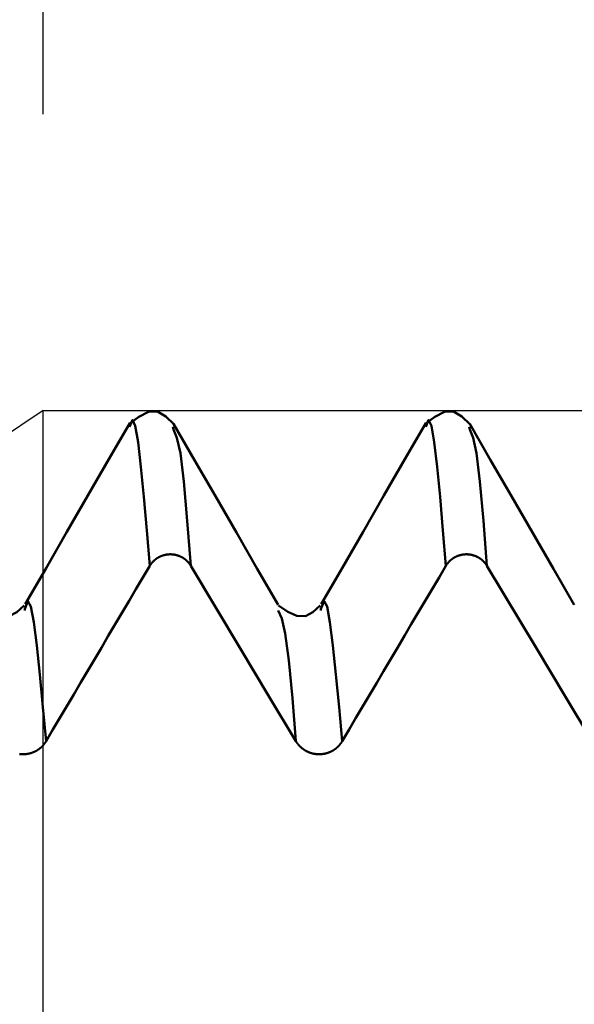
# Model space of a CAD drawing. Extents: x -50 to 107, y -39 to 95.
# Drawn here: x 63 to 65, y 4 to 7 of the extents above; entities that cross this region are included whole.
import ezdxf

# ---------------------------------------------------------------- set-up
doc = ezdxf.new("R2010")
doc.units = 0
doc.header["$PDMODE"] = 1
for name, color, linetype, lineweight in [('1', 4, 'Continuous', 50), ('2', 7, 'Continuous', 25), ('CUT', 1, 'Continuous', 25), ('NOCUT', 7, 'Continuous', 25), ('SK2', 7, 'Continuous', 25)]:
    doc.layers.add(name, color=color, linetype=linetype, lineweight=lineweight)
doc.styles.add('STANDARD 3.5 mm', font='monos.ttf', dxfattribs={"height": 3.5})
doc.dimstyles.new('AM_DIN', dxfattribs={"dimtxt": 3.5, "dimasz": 2.5, "dimexe": 2, "dimexo": 1, "dimgap": 1, "dimtad": 1, "dimdec": 1, "dimzin": 0, "dimdsep": 46, "dimtxsty": 'STANDARD 3.5 mm', "dimcen": 0.09, "dimadec": 0, "dimazin": 2, "dimtm": 1e-09, "dimtfac": 0.707107, "dimtmove": 0, "dimatfit": 3, "dimfxl": 1, "dimtolj": 1, "dimtzin": 0, "dimlwd": -1, "dimlwe": -1, "dimarcsym": 0})

# ---------------------------------------------------------------- blocks, each defined once
blk = doc.blocks.new('*D6')
at = {"layer": '2', "color": 0}
for p, q in [((63, 7.085), (63, 47)), ((73, 5.625), (73, 47)), ((70.5, 45), (65.5, 45)), ((73, 45), (88.7035, 45))]:
    blk.add_line(p, q, dxfattribs=at)
for points in [[(65.5, 45.4167), (65.5, 44.5833), (63, 45)], [(70.5, 44.5833), (70.5, 45.4167), (73, 45)]]:
    blk.add_solid(points, dxfattribs=at)
at = {"layer": 'DEFPOINTS', "color": 0}
for p in [(63, 45), (63, 6.085), (73, 4.625)]:
    blk.add_point(p, dxfattribs=at)
at = {"layer": '2', "color": 0, "insert": (82.1017, 47.8113), "char_height": 3.5, "attachment_point": 5, "style": 'STANDARD 3.5 mm'}
blk.add_mtext('\\A1;10.0', dxfattribs=at)
blk = doc.blocks.new('*D7')
at = {"layer": '2', "color": 0}
for p, q in [((30, 5.25), (30, 62)), ((73, 5.625), (73, 62)), ((70.5, 60), (32.5, 60))]:
    blk.add_line(p, q, dxfattribs=at)
for points in [[(32.5, 60.4167), (32.5, 59.5833), (30, 60)], [(70.5, 59.5833), (70.5, 60.4167), (73, 60)]]:
    blk.add_solid(points, dxfattribs=at)
at = {"layer": 'DEFPOINTS', "color": 0}
for p in [(30, 60), (73, 4.625), (30, 4.25)]:
    blk.add_point(p, dxfattribs=at)
at = {"layer": '2', "color": 0, "insert": (51.5, 62.8113), "char_height": 3.5, "attachment_point": 5, "style": 'STANDARD 3.5 mm'}
blk.add_mtext('\\A1;43.0', dxfattribs=at)
blk = doc.blocks.new('*D8')
at = {"layer": '2', "color": 0}
for p, q in [((0, 5.5), (0, 77)), ((70.5, 75), (2.5, 75))]:
    blk.add_line(p, q, dxfattribs=at)
for points in [[(2.5, 75.4167), (2.5, 74.5833), (0, 75)], [(70.5, 74.5833), (70.5, 75.4167), (73, 75)]]:
    blk.add_solid(points, dxfattribs=at)
at = {"layer": 'DEFPOINTS', "color": 0}
for p in [(0, 75), (73, 4.625), (0, 4.5)]:
    blk.add_point(p, dxfattribs=at)
at = {"layer": '2', "color": 0, "insert": (36.5, 77.8113), "char_height": 3.5, "attachment_point": 5, "style": 'STANDARD 3.5 mm'}
blk.add_mtext('\\A1;73.0', dxfattribs=at)
blk = doc.blocks.new('*D9')
at = {"layer": 'DEFPOINTS', "color": 0}
for p in [(73, 90), (73, 4.625), (-27, 3.5)]:
    blk.add_point(p, dxfattribs=at)
at = {"layer": 'SK2', "color": 0}
for p, q in [((-27, 4.5), (-27, 92)), ((73, 5.625), (73, 92)), ((-24.5, 90), (70.5, 90))]:
    blk.add_line(p, q, dxfattribs=at)
for points in [[(-24.5, 90.4167), (-24.5, 89.5833), (-27, 90)], [(70.5, 89.5833), (70.5, 90.4167), (73, 90)]]:
    blk.add_solid(points, dxfattribs=at)
at = {"layer": 'SK2', "color": 0, "insert": (23, 92.8113), "char_height": 3.5, "attachment_point": 5, "style": 'STANDARD 3.5 mm'}
blk.add_mtext('\\A1;100.0', dxfattribs=at)
blk = doc.blocks.new('*D10')
at = {"layer": 'DEFPOINTS', "color": 0}
for p in [(70.092, 6.085), (-27, -3.5), (70.092, -25)]:
    blk.add_point(p, dxfattribs=at)
at = {"layer": 'SK2', "color": 0}
for p, q in [((70.092, 5.085), (70.092, -32)), ((-27, -4.5), (-27, -32)), ((-24.5, -30), (67.592, -30))]:
    blk.add_line(p, q, dxfattribs=at)
for points in [[(-24.5, -29.5833), (-24.5, -30.4167), (-27, -30)], [(67.592, -30.4167), (67.592, -29.5833), (70.092, -30)]]:
    blk.add_solid(points, dxfattribs=at)
at = {"layer": 'SK2', "color": 0, "insert": (21.546, -27.1887), "char_height": 3.5, "attachment_point": 5, "style": 'STANDARD 3.5 mm'}
blk.add_mtext('\\A1;97.1', dxfattribs=at)

msp = doc.modelspace()

# ---------------------------------------------------------------- linework, layer by layer
at = {"layer": '1'}
for p, q in [((63.4402, 6.0214), (63.4379, 6.0302)), ((64.4402, 6.0214), (64.4379, 6.0302)), ((62.9384, 5.4175), (62.9363, 5.4101)), ((63.9384, 5.4175), (63.9363, 5.4101))]:
    msp.add_line(p, q, dxfattribs=at)
for points in [[(63.4409, 6.0387), (63.4137, 6.0651), (63.3854, 6.0819), (63.3549, 6.0808), (63.3224, 6.0637), (63.2889, 6.0387)], [(64.4409, 6.0387), (64.4137, 6.0651), (64.3854, 6.0819), (64.3549, 6.0808), (64.3224, 6.0637), (64.2889, 6.0387)], [(63.3598, 5.561), (63.3497, 5.6806), (63.3398, 5.7941), (63.3299, 5.8953), (63.3203, 5.9779), (63.3107, 6.0337), (63.3013, 6.0535), (63.2917, 6.0295)], [(64.3598, 5.561), (64.3497, 5.6806), (64.3398, 5.7941), (64.3299, 5.8953), (64.3203, 5.9779), (64.3107, 6.0337), (64.3013, 6.0535), (64.2917, 6.0295)], [(63.2919, 6.0427), (63.2212, 5.9204), (63.1505, 5.7981), (63.0798, 5.6758), (63.0092, 5.5535), (62.9385, 5.4312)], [(63.7933, 5.4288), (63.7226, 5.5511), (63.652, 5.6733), (63.5813, 5.7956), (63.5107, 5.9178), (63.44, 6.0401)], [(63.4983, 5.561), (63.4864, 5.7124), (63.4746, 5.8452), (63.4629, 5.9408), (63.4515, 5.9928), (63.4402, 6.0214)], [(64.2919, 6.0427), (64.2212, 5.9204), (64.1505, 5.7981), (64.0798, 5.6758), (64.0092, 5.5535), (63.9385, 5.4312)], [(64.7933, 5.4288), (64.7226, 5.5511), (64.652, 5.6733), (64.5813, 5.7956), (64.5107, 5.9178), (64.44, 6.0401)], [(64.4983, 5.561), (64.4864, 5.7124), (64.4746, 5.8452), (64.4629, 5.9408), (64.4515, 5.9928), (64.4402, 6.0214)], [(63.4983, 5.561), (63.498, 5.5615), (63.4977, 5.5621), (63.4973, 5.5626), (63.497, 5.5631), (63.4966, 5.5637), (63.4963, 5.5642), (63.4959, 5.5647), (63.4956, 5.5653), (63.4952, 5.5658), (63.4948, 5.5663), (63.4945, 5.5668), (63.4941, 5.5673), (63.4937, 5.5678), (63.4933, 5.5684), (63.4929, 5.5689), (63.4925, 5.5694), (63.4921, 5.5699), (63.4917, 5.5704), (63.4913, 5.5709), (63.4909, 5.5713), (63.4905, 5.5718), (63.49, 5.5723), (63.4896, 5.5728), (63.4892, 5.5733), (63.4888, 5.5737), (63.4883, 5.5742), (63.4879, 5.5747), (63.4874, 5.5752), (63.487, 5.5756), (63.4865, 5.5761), (63.4861, 5.5765), (63.4856, 5.577), (63.4852, 5.5774), (63.4847, 5.5779), (63.4842, 5.5783), (63.4837, 5.5787), (63.4833, 5.5792), (63.4828, 5.5796), (63.4823, 5.58), (63.4818, 5.5804), (63.4813, 5.5808), (63.4808, 5.5813), (63.4803, 5.5817), (63.4798, 5.5821), (63.4793, 5.5825), (63.4788, 5.5829), (63.4783, 5.5832), (63.4778, 5.5836), (63.4773, 5.584), (63.4767, 5.5844), (63.4762, 5.5848), (63.4757, 5.5851), (63.4751, 5.5855), (63.4746, 5.5859), (63.4741, 5.5862), (63.4735, 5.5866), (63.473, 5.5869), (63.4724, 5.5873), (63.4719, 5.5876), (63.4713, 5.588), (63.4708, 5.5883), (63.4702, 5.5886), (63.4696, 5.5889), (63.4691, 5.5893), (63.4685, 5.5896), (63.4679, 5.5899), (63.4674, 5.5902), (63.4668, 5.5905), (63.4662, 5.5908), (63.4656, 5.5911), (63.465, 5.5914), (63.4645, 5.5917), (63.4639, 5.5919), (63.4633, 5.5922), (63.4627, 5.5925), (63.4621, 5.5928), (63.4615, 5.593), (63.4609, 5.5933), (63.4603, 5.5935), (63.4597, 5.5938), (63.4591, 5.594), (63.4585, 5.5942), (63.4579, 5.5945), (63.4573, 5.5947), (63.4567, 5.5949), (63.456, 5.5951), (63.4554, 5.5954), (63.4548, 5.5956), (63.4542, 5.5958), (63.4536, 5.596), (63.4529, 5.5961), (63.4523, 5.5963), (63.4517, 5.5965), (63.4511, 5.5967), (63.4504, 5.5969), (63.4498, 5.597), (63.4492, 5.5972), (63.4485, 5.5974), (63.4479, 5.5975), (63.4472, 5.5977), (63.4466, 5.5978), (63.446, 5.5979), (63.4453, 5.5981), (63.4447, 5.5982), (63.444, 5.5983), (63.4434, 5.5984), (63.4427, 5.5986), (63.4421, 5.5987), (63.4414, 5.5988), (63.4408, 5.5989), (63.4401, 5.599), (63.4395, 5.599), (63.4388, 5.5991), (63.4382, 5.5992), (63.4375, 5.5993), (63.4369, 5.5993), (63.4362, 5.5994), (63.4356, 5.5995), (63.4349, 5.5995), (63.4343, 5.5996), (63.4336, 5.5996), (63.433, 5.5996), (63.4323, 5.5997), (63.4317, 5.5997), (63.431, 5.5997), (63.4304, 5.5997), (63.4297, 5.5997), (63.4291, 5.5997), (63.4284, 5.5997), (63.4277, 5.5997), (63.4271, 5.5997), (63.4264, 5.5997), (63.4258, 5.5997), (63.4251, 5.5996), (63.4245, 5.5996), (63.4238, 5.5996), (63.4232, 5.5995), (63.4225, 5.5995), (63.4219, 5.5994), (63.4212, 5.5994), (63.4205, 5.5993), (63.4199, 5.5992), (63.4192, 5.5991), (63.4186, 5.5991), (63.4179, 5.599), (63.4173, 5.5989), (63.4166, 5.5988), (63.416, 5.5987), (63.4153, 5.5986), (63.4147, 5.5985), (63.414, 5.5984), (63.4134, 5.5982), (63.4128, 5.5981), (63.4121, 5.598), (63.4115, 5.5979), (63.4108, 5.5977), (63.4102, 5.5976), (63.4096, 5.5974), (63.4089, 5.5973), (63.4083, 5.5971), (63.4077, 5.5969), (63.407, 5.5968), (63.4064, 5.5966), (63.4058, 5.5964), (63.4052, 5.5962), (63.4045, 5.596), (63.4039, 5.5958), (63.4033, 5.5956), (63.4027, 5.5954), (63.4021, 5.5952), (63.4014, 5.595), (63.4008, 5.5948), (63.4002, 5.5946), (63.3996, 5.5943), (63.399, 5.5941), (63.3984, 5.5939), (63.3978, 5.5936), (63.3972, 5.5934), (63.3966, 5.5931), (63.396, 5.5928), (63.3954, 5.5926), (63.3948, 5.5923), (63.3942, 5.592), (63.3936, 5.5918), (63.393, 5.5915), (63.3924, 5.5912), (63.3919, 5.5909), (63.3913, 5.5906), (63.3907, 5.5903), (63.3901, 5.59), (63.3896, 5.5897), (63.389, 5.5894), (63.3884, 5.589), (63.3879, 5.5887), (63.3873, 5.5884), (63.3867, 5.5881), (63.3862, 5.5877), (63.3856, 5.5874), (63.3851, 5.587), (63.3845, 5.5867), (63.384, 5.5863), (63.3835, 5.586), (63.3829, 5.5856), (63.3824, 5.5852), (63.3819, 5.5849), (63.3813, 5.5845), (63.3808, 5.5841), (63.3803, 5.5837), (63.3798, 5.5833), (63.3793, 5.583), (63.3788, 5.5826), (63.3783, 5.5822), (63.3778, 5.5818), (63.3773, 5.5813), (63.3768, 5.5809), (63.3763, 5.5805), (63.3758, 5.5801), (63.3753, 5.5797), (63.3748, 5.5792), (63.3743, 5.5788), (63.3739, 5.5784), (63.3734, 5.5779), (63.3729, 5.5775), (63.3725, 5.577), (63.372, 5.5766), (63.3715, 5.5761), (63.3711, 5.5757), (63.3706, 5.5752), (63.3702, 5.5748), (63.3697, 5.5743), (63.3693, 5.5738), (63.3689, 5.5733), (63.3684, 5.5729), (63.368, 5.5724), (63.3676, 5.5719), (63.3672, 5.5714), (63.3668, 5.5709), (63.3664, 5.5704), (63.366, 5.5699), (63.3656, 5.5694), (63.3652, 5.5689), (63.3648, 5.5684), (63.3644, 5.5679), (63.364, 5.5674), (63.3636, 5.5669), (63.3633, 5.5664), (63.3629, 5.5658), (63.3625, 5.5653), (63.3622, 5.5648), (63.3618, 5.5643), (63.3615, 5.5637), (63.3611, 5.5632), (63.3608, 5.5626), (63.3604, 5.5621), (63.3601, 5.5615), (63.3598, 5.561)], [(64.4983, 5.561), (64.498, 5.5615), (64.4977, 5.5621), (64.4973, 5.5626), (64.497, 5.5631), (64.4966, 5.5637), (64.4963, 5.5642), (64.4959, 5.5647), (64.4956, 5.5653), (64.4952, 5.5658), (64.4948, 5.5663), (64.4945, 5.5668), (64.4941, 5.5673), (64.4937, 5.5678), (64.4933, 5.5684), (64.4929, 5.5689), (64.4925, 5.5694), (64.4921, 5.5699), (64.4917, 5.5704), (64.4913, 5.5709), (64.4909, 5.5713), (64.4905, 5.5718), (64.49, 5.5723), (64.4896, 5.5728), (64.4892, 5.5733), (64.4888, 5.5737), (64.4883, 5.5742), (64.4879, 5.5747), (64.4874, 5.5752), (64.487, 5.5756), (64.4865, 5.5761), (64.4861, 5.5765), (64.4856, 5.577), (64.4852, 5.5774), (64.4847, 5.5779), (64.4842, 5.5783), (64.4837, 5.5787), (64.4833, 5.5792), (64.4828, 5.5796), (64.4823, 5.58), (64.4818, 5.5804), (64.4813, 5.5808), (64.4808, 5.5813), (64.4803, 5.5817), (64.4798, 5.5821), (64.4793, 5.5825), (64.4788, 5.5829), (64.4783, 5.5832), (64.4778, 5.5836), (64.4773, 5.584), (64.4767, 5.5844), (64.4762, 5.5848), (64.4757, 5.5851), (64.4751, 5.5855), (64.4746, 5.5859), (64.4741, 5.5862), (64.4735, 5.5866), (64.473, 5.5869), (64.4724, 5.5873), (64.4719, 5.5876), (64.4713, 5.588), (64.4708, 5.5883), (64.4702, 5.5886), (64.4696, 5.5889), (64.4691, 5.5893), (64.4685, 5.5896), (64.4679, 5.5899), (64.4674, 5.5902), (64.4668, 5.5905), (64.4662, 5.5908), (64.4656, 5.5911), (64.465, 5.5914), (64.4645, 5.5917), (64.4639, 5.5919), (64.4633, 5.5922), (64.4627, 5.5925), (64.4621, 5.5928), (64.4615, 5.593), (64.4609, 5.5933), (64.4603, 5.5935), (64.4597, 5.5938), (64.4591, 5.594), (64.4585, 5.5942), (64.4579, 5.5945), (64.4573, 5.5947), (64.4567, 5.5949), (64.456, 5.5951), (64.4554, 5.5954), (64.4548, 5.5956), (64.4542, 5.5958), (64.4536, 5.596), (64.4529, 5.5961), (64.4523, 5.5963), (64.4517, 5.5965), (64.4511, 5.5967), (64.4504, 5.5969), (64.4498, 5.597), (64.4492, 5.5972), (64.4485, 5.5974), (64.4479, 5.5975), (64.4472, 5.5977), (64.4466, 5.5978), (64.446, 5.5979), (64.4453, 5.5981), (64.4447, 5.5982), (64.444, 5.5983), (64.4434, 5.5984), (64.4427, 5.5986), (64.4421, 5.5987), (64.4414, 5.5988), (64.4408, 5.5989), (64.4401, 5.599), (64.4395, 5.599), (64.4388, 5.5991), (64.4382, 5.5992), (64.4375, 5.5993), (64.4369, 5.5993), (64.4362, 5.5994), (64.4356, 5.5995), (64.4349, 5.5995), (64.4343, 5.5996), (64.4336, 5.5996), (64.433, 5.5996), (64.4323, 5.5997), (64.4317, 5.5997), (64.431, 5.5997), (64.4304, 5.5997), (64.4297, 5.5997), (64.4291, 5.5997), (64.4284, 5.5997), (64.4277, 5.5997), (64.4271, 5.5997), (64.4264, 5.5997), (64.4258, 5.5997), (64.4251, 5.5996), (64.4245, 5.5996), (64.4238, 5.5996), (64.4232, 5.5995), (64.4225, 5.5995), (64.4219, 5.5994), (64.4212, 5.5994), (64.4205, 5.5993), (64.4199, 5.5992), (64.4192, 5.5991), (64.4186, 5.5991), (64.4179, 5.599), (64.4173, 5.5989), (64.4166, 5.5988), (64.416, 5.5987), (64.4153, 5.5986), (64.4147, 5.5985), (64.414, 5.5984), (64.4134, 5.5982), (64.4128, 5.5981), (64.4121, 5.598), (64.4115, 5.5979), (64.4108, 5.5977), (64.4102, 5.5976), (64.4096, 5.5974), (64.4089, 5.5973), (64.4083, 5.5971), (64.4077, 5.5969), (64.407, 5.5968), (64.4064, 5.5966), (64.4058, 5.5964), (64.4052, 5.5962), (64.4045, 5.596), (64.4039, 5.5958), (64.4033, 5.5956), (64.4027, 5.5954), (64.4021, 5.5952), (64.4014, 5.595), (64.4008, 5.5948), (64.4002, 5.5946), (64.3996, 5.5943), (64.399, 5.5941), (64.3984, 5.5939), (64.3978, 5.5936), (64.3972, 5.5934), (64.3966, 5.5931), (64.396, 5.5928), (64.3954, 5.5926), (64.3948, 5.5923), (64.3942, 5.592), (64.3936, 5.5918), (64.393, 5.5915), (64.3924, 5.5912), (64.3919, 5.5909), (64.3913, 5.5906), (64.3907, 5.5903), (64.3901, 5.59), (64.3896, 5.5897), (64.389, 5.5894), (64.3884, 5.589), (64.3879, 5.5887), (64.3873, 5.5884), (64.3867, 5.5881), (64.3862, 5.5877), (64.3856, 5.5874), (64.3851, 5.587), (64.3845, 5.5867), (64.384, 5.5863), (64.3835, 5.586), (64.3829, 5.5856), (64.3824, 5.5852), (64.3819, 5.5849), (64.3813, 5.5845), (64.3808, 5.5841), (64.3803, 5.5837), (64.3798, 5.5833), (64.3793, 5.583), (64.3788, 5.5826), (64.3783, 5.5822), (64.3778, 5.5818), (64.3773, 5.5813), (64.3768, 5.5809), (64.3763, 5.5805), (64.3758, 5.5801), (64.3753, 5.5797), (64.3748, 5.5792), (64.3743, 5.5788), (64.3739, 5.5784), (64.3734, 5.5779), (64.3729, 5.5775), (64.3725, 5.577), (64.372, 5.5766), (64.3715, 5.5761), (64.3711, 5.5757), (64.3706, 5.5752), (64.3702, 5.5748), (64.3697, 5.5743), (64.3693, 5.5738), (64.3689, 5.5733), (64.3684, 5.5729), (64.368, 5.5724), (64.3676, 5.5719), (64.3672, 5.5714), (64.3668, 5.5709), (64.3664, 5.5704), (64.366, 5.5699), (64.3656, 5.5694), (64.3652, 5.5689), (64.3648, 5.5684), (64.3644, 5.5679), (64.364, 5.5674), (64.3636, 5.5669), (64.3633, 5.5664), (64.3629, 5.5658), (64.3625, 5.5653), (64.3622, 5.5648), (64.3618, 5.5643), (64.3615, 5.5637), (64.3611, 5.5632), (64.3608, 5.5626), (64.3604, 5.5621), (64.3601, 5.5615), (64.3598, 5.561)], [(63.3598, 5.561), (63.3364, 5.5215), (63.313, 5.482), (63.2896, 5.4425), (63.2662, 5.4031), (63.2428, 5.3636), (63.2195, 5.3241), (63.1961, 5.2846), (63.1727, 5.2451), (63.1494, 5.2056), (63.126, 5.1661), (63.1027, 5.1266), (63.0793, 5.0871), (63.056, 5.0476), (63.0326, 5.0081), (63.0093, 4.9686)], [(64.3598, 5.561), (64.3364, 5.5215), (64.313, 5.482), (64.2896, 5.4425), (64.2662, 5.4031), (64.2428, 5.3636), (64.2195, 5.3241), (64.1961, 5.2846), (64.1727, 5.2451), (64.1494, 5.2056), (64.126, 5.1661), (64.1027, 5.1266), (64.0793, 5.0871), (64.056, 5.0476), (64.0326, 5.0081), (64.0093, 4.9686)], [(62.9354, 5.427), (62.9108, 5.4049), (62.885, 5.3908), (62.8566, 5.3918), (62.8261, 5.406), (62.7944, 5.427)], [(63.0093, 4.9686), (62.9988, 5.0844), (62.9885, 5.1941), (62.9782, 5.2917), (62.9681, 5.3709), (62.9582, 5.4239), (62.9483, 5.4418), (62.9384, 5.4175)], [(63.9354, 5.427), (63.9108, 5.4049), (63.885, 5.3908), (63.8566, 5.3918), (63.8261, 5.406), (63.7944, 5.427)], [(64.0093, 4.9686), (63.9988, 5.0844), (63.9885, 5.1941), (63.9782, 5.2917), (63.9681, 5.3709), (63.9582, 5.4239), (63.9483, 5.4418), (63.9384, 5.4175)], [(63.8534, 4.9686), (63.8411, 5.1137), (63.8289, 5.241), (63.8168, 5.3328), (63.8051, 5.3829), (63.7934, 5.4104)], [(63.0093, 4.9686), (63.0089, 4.968), (63.0085, 4.9674), (63.0082, 4.9668), (63.0078, 4.9662), (63.0074, 4.9656), (63.007, 4.965), (63.0066, 4.9644), (63.0062, 4.9638), (63.0058, 4.9632), (63.0054, 4.9626), (63.005, 4.962), (63.0045, 4.9614), (63.0041, 4.9609), (63.0037, 4.9603), (63.0032, 4.9597), (63.0028, 4.9591), (63.0023, 4.9586), (63.0019, 4.958), (63.0014, 4.9575), (63.001, 4.9569), (63.0005, 4.9563), (63, 4.9558), (62.9995, 4.9553), (62.9991, 4.9547), (62.9986, 4.9542), (62.9981, 4.9536), (62.9976, 4.9531), (62.9971, 4.9526), (62.9966, 4.9521), (62.9961, 4.9516), (62.9956, 4.951), (62.9951, 4.9505), (62.9945, 4.95), (62.994, 4.9495), (62.9935, 4.949), (62.993, 4.9486), (62.9924, 4.9481), (62.9919, 4.9476), (62.9913, 4.9471), (62.9908, 4.9466), (62.9902, 4.9462), (62.9897, 4.9457), (62.9891, 4.9452), (62.9886, 4.9448), (62.988, 4.9443), (62.9874, 4.9439), (62.9868, 4.9435), (62.9863, 4.943), (62.9857, 4.9426), (62.9851, 4.9422), (62.9845, 4.9417), (62.9839, 4.9413), (62.9833, 4.9409), (62.9827, 4.9405), (62.9821, 4.9401), (62.9815, 4.9397), (62.9809, 4.9393), (62.9802, 4.9389), (62.9796, 4.9385), (62.979, 4.9381), (62.9784, 4.9378), (62.9777, 4.9374), (62.9771, 4.937), (62.9765, 4.9367), (62.9758, 4.9363), (62.9752, 4.9359), (62.9745, 4.9356), (62.9739, 4.9353), (62.9732, 4.9349), (62.9726, 4.9346), (62.9719, 4.9343), (62.9713, 4.9339), (62.9706, 4.9336), (62.97, 4.9333), (62.9693, 4.933), (62.9686, 4.9327), (62.9679, 4.9324), (62.9673, 4.9321), (62.9666, 4.9319), (62.9659, 4.9316), (62.9652, 4.9313), (62.9646, 4.931), (62.9639, 4.9308), (62.9632, 4.9305), (62.9625, 4.9303), (62.9618, 4.93), (62.9611, 4.9298), (62.9604, 4.9296), (62.9597, 4.9293), (62.959, 4.9291), (62.9583, 4.9289), (62.9576, 4.9287), (62.9569, 4.9285), (62.9562, 4.9283), (62.9555, 4.9281), (62.9548, 4.9279), (62.9541, 4.9277), (62.9533, 4.9276), (62.9526, 4.9274), (62.9519, 4.9272), (62.9512, 4.9271), (62.9505, 4.9269), (62.9497, 4.9268), (62.949, 4.9266), (62.9483, 4.9265), (62.9476, 4.9263), (62.9468, 4.9262), (62.9461, 4.9261), (62.9454, 4.926), (62.9446, 4.9259), (62.9439, 4.9258), (62.9432, 4.9257), (62.9424, 4.9256), (62.9417, 4.9255), (62.941, 4.9254), (62.9402, 4.9254), (62.9395, 4.9253), (62.9388, 4.9252), (62.938, 4.9252), (62.9373, 4.9251), (62.9366, 4.9251), (62.9358, 4.925), (62.9351, 4.925), (62.9344, 4.925), (62.9336, 4.925), (62.9329, 4.9249), (62.9322, 4.9249), (62.9314, 4.9249), (62.9307, 4.9249), (62.93, 4.925), (62.9292, 4.925), (62.9285, 4.925), (62.9277, 4.925), (62.927, 4.9251), (62.9263, 4.9251), (62.9255, 4.9251), (62.9248, 4.9252), (62.9241, 4.9252), (62.9233, 4.9253), (62.9226, 4.9254), (62.9218, 4.9255), (62.9211, 4.9255), (62.9204, 4.9256), (62.9196, 4.9257)], [(64.0093, 4.9686), (64.0089, 4.968), (64.0085, 4.9674), (64.0082, 4.9668), (64.0078, 4.9662), (64.0074, 4.9656), (64.007, 4.965), (64.0066, 4.9644), (64.0062, 4.9638), (64.0058, 4.9632), (64.0054, 4.9626), (64.005, 4.962), (64.0045, 4.9614), (64.0041, 4.9609), (64.0037, 4.9603), (64.0032, 4.9597), (64.0028, 4.9591), (64.0023, 4.9586), (64.0019, 4.958), (64.0014, 4.9575), (64.001, 4.9569), (64.0005, 4.9563), (64, 4.9558), (63.9995, 4.9553), (63.9991, 4.9547), (63.9986, 4.9542), (63.9981, 4.9536), (63.9976, 4.9531), (63.9971, 4.9526), (63.9966, 4.9521), (63.9961, 4.9516), (63.9956, 4.951), (63.9951, 4.9505), (63.9945, 4.95), (63.994, 4.9495), (63.9935, 4.949), (63.993, 4.9486), (63.9924, 4.9481), (63.9919, 4.9476), (63.9913, 4.9471), (63.9908, 4.9466), (63.9902, 4.9462), (63.9897, 4.9457), (63.9891, 4.9452), (63.9886, 4.9448), (63.988, 4.9443), (63.9874, 4.9439), (63.9868, 4.9435), (63.9863, 4.943), (63.9857, 4.9426), (63.9851, 4.9422), (63.9845, 4.9417), (63.9839, 4.9413), (63.9833, 4.9409), (63.9827, 4.9405), (63.9821, 4.9401), (63.9815, 4.9397), (63.9809, 4.9393), (63.9802, 4.9389), (63.9796, 4.9385), (63.979, 4.9381), (63.9784, 4.9378), (63.9777, 4.9374), (63.9771, 4.937), (63.9765, 4.9367), (63.9758, 4.9363), (63.9752, 4.9359), (63.9745, 4.9356), (63.9739, 4.9353), (63.9732, 4.9349), (63.9726, 4.9346), (63.9719, 4.9343), (63.9713, 4.9339), (63.9706, 4.9336), (63.97, 4.9333), (63.9693, 4.933), (63.9686, 4.9327), (63.9679, 4.9324), (63.9673, 4.9321), (63.9666, 4.9319), (63.9659, 4.9316), (63.9652, 4.9313), (63.9646, 4.931), (63.9639, 4.9308), (63.9632, 4.9305), (63.9625, 4.9303), (63.9618, 4.93), (63.9611, 4.9298), (63.9604, 4.9296), (63.9597, 4.9293), (63.959, 4.9291), (63.9583, 4.9289), (63.9576, 4.9287), (63.9569, 4.9285), (63.9562, 4.9283), (63.9555, 4.9281), (63.9548, 4.9279), (63.9541, 4.9277), (63.9533, 4.9276), (63.9526, 4.9274), (63.9519, 4.9272), (63.9512, 4.9271), (63.9505, 4.9269), (63.9497, 4.9268), (63.949, 4.9266), (63.9483, 4.9265), (63.9476, 4.9263), (63.9468, 4.9262), (63.9461, 4.9261), (63.9454, 4.926), (63.9446, 4.9259), (63.9439, 4.9258), (63.9432, 4.9257), (63.9424, 4.9256), (63.9417, 4.9255), (63.941, 4.9254), (63.9402, 4.9254), (63.9395, 4.9253), (63.9388, 4.9252), (63.938, 4.9252), (63.9373, 4.9251), (63.9366, 4.9251), (63.9358, 4.925), (63.9351, 4.925), (63.9344, 4.925), (63.9336, 4.925), (63.9329, 4.9249), (63.9322, 4.9249), (63.9314, 4.9249), (63.9307, 4.9249), (63.93, 4.925), (63.9292, 4.925), (63.9285, 4.925), (63.9277, 4.925), (63.927, 4.9251), (63.9263, 4.9251), (63.9255, 4.9251), (63.9248, 4.9252), (63.9241, 4.9252), (63.9233, 4.9253), (63.9226, 4.9254), (63.9218, 4.9255), (63.9211, 4.9255), (63.9204, 4.9256), (63.9196, 4.9257), (63.9189, 4.9258), (63.9182, 4.9259), (63.9174, 4.926), (63.9167, 4.9261), (63.916, 4.9263), (63.9153, 4.9264), (63.9145, 4.9265), (63.9138, 4.9267), (63.9131, 4.9268), (63.9124, 4.9269), (63.9116, 4.9271), (63.9109, 4.9273), (63.9102, 4.9274), (63.9095, 4.9276), (63.9088, 4.9278), (63.9081, 4.928), (63.9074, 4.9281), (63.9066, 4.9283), (63.9059, 4.9285), (63.9052, 4.9287), (63.9045, 4.929), (63.9038, 4.9292), (63.9031, 4.9294), (63.9024, 4.9296), (63.9017, 4.9299), (63.901, 4.9301), (63.9004, 4.9303), (63.8997, 4.9306), (63.899, 4.9308), (63.8983, 4.9311), (63.8976, 4.9314), (63.8969, 4.9316), (63.8962, 4.9319), (63.8956, 4.9322), (63.8949, 4.9325), (63.8942, 4.9328), (63.8935, 4.9331), (63.8929, 4.9334), (63.8922, 4.9337), (63.8915, 4.934), (63.8909, 4.9343), (63.8902, 4.9347), (63.8896, 4.935), (63.8889, 4.9353), (63.8883, 4.9357), (63.8876, 4.936), (63.887, 4.9364), (63.8863, 4.9367), (63.8857, 4.9371), (63.8851, 4.9374), (63.8844, 4.9378), (63.8838, 4.9382), (63.8832, 4.9386), (63.8826, 4.9389), (63.882, 4.9393), (63.8813, 4.9397), (63.8807, 4.9401), (63.8801, 4.9405), (63.8795, 4.9409), (63.8789, 4.9414), (63.8783, 4.9418), (63.8777, 4.9422), (63.8772, 4.9426), (63.8766, 4.943), (63.876, 4.9435), (63.8754, 4.9439), (63.8748, 4.9444), (63.8743, 4.9448), (63.8737, 4.9453), (63.8731, 4.9457), (63.8726, 4.9462), (63.872, 4.9467), (63.8715, 4.9471), (63.8709, 4.9476), (63.8704, 4.9481), (63.8698, 4.9486), (63.8693, 4.9491), (63.8688, 4.9496), (63.8683, 4.9501), (63.8677, 4.9506), (63.8672, 4.9511), (63.8667, 4.9516), (63.8662, 4.9521), (63.8657, 4.9526), (63.8652, 4.9531), (63.8647, 4.9537), (63.8642, 4.9542), (63.8637, 4.9547), (63.8632, 4.9553), (63.8627, 4.9558), (63.8623, 4.9564), (63.8618, 4.9569), (63.8613, 4.9575), (63.8609, 4.958), (63.8604, 4.9586), (63.86, 4.9591), (63.8595, 4.9597), (63.8591, 4.9603), (63.8586, 4.9608), (63.8582, 4.9614), (63.8578, 4.962), (63.8576, 4.9623), (63.8574, 4.9626), (63.8569, 4.9631), (63.8565, 4.9637), (63.8561, 4.9643), (63.8557, 4.9649), (63.8553, 4.9655), (63.8549, 4.9662), (63.8545, 4.9668), (63.8541, 4.9674), (63.8538, 4.968), (63.8534, 4.9686)]]:
    msp.add_lwpolyline(points, dxfattribs=at)
at = {"layer": '1', "flags": 128}
for points in [[(63.8534, 4.9686), (63.7598, 5.1247), (63.6663, 5.2808), (63.4983, 5.561)], [(64.8534, 4.9686), (64.7598, 5.1247), (64.6663, 5.2808), (64.4983, 5.561)]]:
    msp.add_lwpolyline(points, dxfattribs=at)
at = {"layer": 'CUT'}
msp.add_lwpolyline([(63, 6.085), (70.092, 6.085), (72.3649, 5.725), (73, 4.625), (73, 0), (63, 0)], close=True, dxfattribs=at)
at = {"layer": 'NOCUT'}
msp.add_lwpolyline([(0, 4.5), (0.0056, 0), (63, 0), (63, 6.085), (60.2354, 4.25), (30, 4.25), (29.4191, 4.5), (0, 4.5)], close=True, dxfattribs=at)

# ---------------------------------------------------------------- dimensions: what is measured, and where the dimension line sits
at = {"layer": '2'}
for base, p2, picture, middle in [((0, 75), (0, 4.5), '*D8', (36.5, 75)), ((30, 60), (30, 4.25), '*D7', (51.5, 60)), ((63, 45), (63, 6.085), '*D6', (82.1017, 45))]:
    dim = msp.add_linear_dim(base=base, p1=(73, 4.625), p2=p2, dimstyle='AM_DIN', dxfattribs=at)
    dim.commit()
    dim.dimension.update_dxf_attribs({"geometry": picture, "text_midpoint": middle, "dimtype": 160})
at = {"layer": 'SK2'}
for base, p1, p2, picture, middle in [((73, 90), (-27, 3.5), (73, 4.625), '*D9', (23, 90)), ((70.092, -30), (-27, -3.5), (70.092, 6.085), '*D10', (21.546, -30))]:
    dim = msp.add_linear_dim(base=base, p1=p1, p2=p2, dimstyle='AM_DIN', dxfattribs=at)
    dim.commit()
    dim.dimension.update_dxf_attribs({"geometry": picture, "text_midpoint": middle, "dimtype": 160})

doc.saveas('drawing.dxf')
